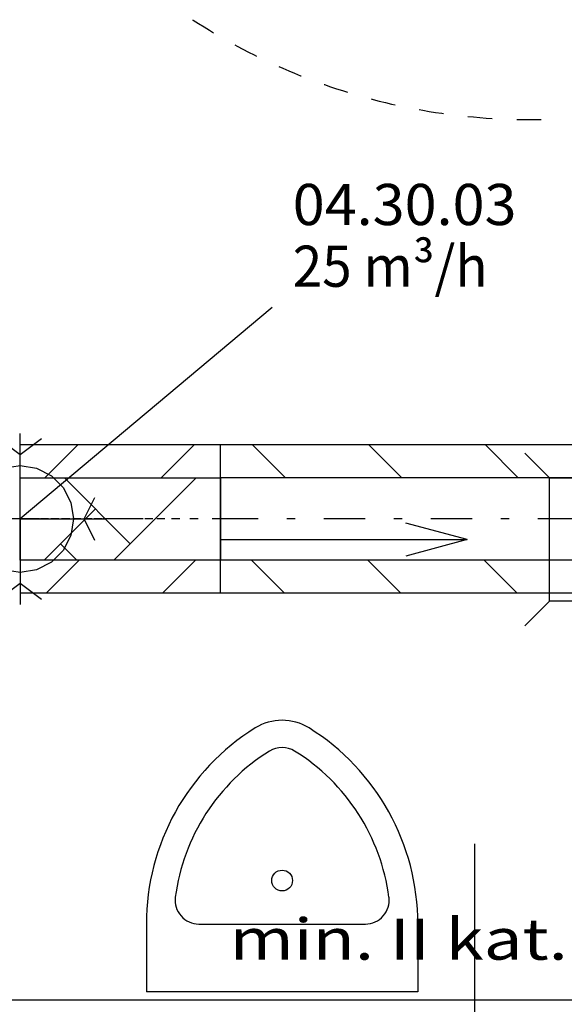
# Model space of a CAD drawing. Units: millimetres. Extents: x -85624 to 144233, y -5168 to 54232.
# Drawn here: x -47023 to -45699, y 8045 to 10438 of the extents above; entities that cross this region are included whole.
import ezdxf
from ezdxf.enums import TextEntityAlignment as Align

# ---------------------------------------------------------------- set-up
doc = ezdxf.new("R2010")
doc.units = ezdxf.units.MM
doc.linetypes.add('DDS_LT3', pattern=[750, 500, -250])
doc.linetypes.add('DDS_LT4', pattern=[259.999998, 20, -69.999999, 100, -69.999999])
for name, color, linetype in [('2D - NIEPEŁNOSPRAWNI', 7, 'Continuous'), ('BELKI - WIEŃCE', 7, 'Continuous'), ('INSTALACJE - WPUSTY POSADZKOWE', 7, 'Continuous'), ('WYPOSAŻENIE SANITARNE', 7, 'Continuous'), ('Wywiew', 7, 'Continuous'), ('Zawory', 7, 'Continuous'), ('ZNACZNIKI WARSTW', 7, 'Continuous'), ('ŚCIANY KONSTRUKCYJNE.ZEWN.', 7, 'Continuous')]:
    doc.layers.add(name, color=color, linetype=linetype)
doc.styles.add('ARIAL', font='txt', dxfattribs={"height": 0.2})
doc.styles.add('Lucida Console', font='txt', dxfattribs={"height": 0.2})

# ---------------------------------------------------------------- blocks, each defined once
blk = doc.blocks.new('GV_GV-140508-441_1030_130_020301_2_0_100_0F_11_1_180nff_0_8F0_0-0_0-0_N-529')
at = {"color": 2, "linetype": 'DDS_LT3'}
for q in [(0, 208), (208, 0), (-208, 0), (0, -208)]:
    blk.add_line((0, 0), q, dxfattribs=at)
at = {"color": 2}
for points in [[(52, 195, 0), (0, 156, 0), (-52, 195, 0)], [(-195, 52, 0), (-156, 0, 0), (-195, -52, 0)], [(182, -52, 0), (156, 0, 0), (182, 52, 0)], [(-52, -195, 0), (0, -156, 0), (52, -195, 0)]]:
    blk.add_polyline3d(points, dxfattribs=at)
at = {"color": 0, "lineweight": -2}
blk.add_polyline3d([(130, 0, 0), (123.6, -40.2, 0), (105.2, -76.4, 0), (76.4, -105.2, 0), (40.2, -123.6, 0), (0, -130, 0), (-40.2, -123.6, 0), (-76.4, -105.2, 0), (-105.2, -76.4, 0), (-123.6, -40.2, 0), (-130, 0, 0), (-123.6, 40.2, 0), (-105.2, 76.4, 0), (-76.4, 105.2, 0), (-40.2, 123.6, 0), (0, 130, 0), (40.2, 123.6, 0), (76.4, 105.2, 0), (105.2, 76.4, 0), (123.6, 40.2, 0), (130, 0, 0)], dxfattribs=at)

msp = doc.modelspace()

# ---------------------------------------------------------------- linework, layer by layer
at = {"layer": '2D - NIEPEŁNOSPRAWNI', "color": 8}
for points in [[(-46602.8, 10437.5, 0), (-46601, 10436.4, 0), (-46587.9, 10428, 0), (-46574.8, 10419.8, 0), (-46561.6, 10411.7, 0), (-46552.1, 10406, 0)], [(-46500.3, 10376.6, 0), (-46494.4, 10373.4, 0), (-46480.8, 10366.1, 0), (-46467, 10359, 0), (-46453.2, 10352.1, 0), (-46447.3, 10349.2, 0)], [(-46393.3, 10323.9, 0), (-46383, 10319.4, 0), (-46368.8, 10313.3, 0), (-46354.5, 10307.3, 0), (-46340.2, 10301.5, 0), (-46338.3, 10300.8, 0)], [(-46282.4, 10279.9, 0), (-46282.2, 10279.8, 0), (-46267.6, 10274.8, 0), (-46252.9, 10269.9, 0), (-46238.2, 10265.1, 0), (-46225.8, 10261.2, 0)], [(-46168.4, 10244.9, 0), (-46163.9, 10243.6, 0), (-46148.9, 10239.8, 0), (-46133.8, 10236.1, 0), (-46118.8, 10232.6, 0), (-46110.4, 10230.8, 0)], [(-46052, 10219, 0), (-46042.9, 10217.3, 0), (-46027.7, 10214.8, 0), (-46012.4, 10212.3, 0), (-45997.1, 10210.1, 0), (-45993.1, 10209.5, 0)], [(-45933.9, 10202.4, 0), (-45920.2, 10201.1, 0), (-45904.8, 10199.8, 0), (-45889.4, 10198.6, 0), (-45874.4, 10197.7, 0)], [(-45814.8, 10195.3, 0), (-45812.1, 10195.2, 0), (-45796.6, 10195, 0), (-45781.1, 10195, 0), (-45765.6, 10195.1, 0), (-45755.2, 10195.3, 0)]]:
    msp.add_polyline3d(points, dxfattribs=at)
at = {"layer": 'BELKI - WIEŃCE', "color": 8}
for p, q in [((-46881.9, 8055.1), (-47164.1, 8055.1)), ((-46490.6, 8055.1), (-46772.9, 8055.1)), ((-46099.4, 8055.1), (-46381.6, 8055.1)), ((-45708.2, 8055.1), (-45990.4, 8055.1))]:
    msp.add_line(p, q, dxfattribs=at)
at = {"layer": 'INSTALACJE - WPUSTY POSADZKOWE', "color": 8}
for p, q in [((-45735, 9324.3), (-45795, 9384.3)), ((-45935, 9174.3), (-46084.2, 9214.3)), ((-46535, 9174.3), (-45935, 9174.3)), ((-45935, 9174.3), (-46084.2, 9134.3)), ((-45795, 8964.3), (-45735, 9024.3))]:
    msp.add_line(p, q, dxfattribs=at)
msp.add_polyline3d([(-45735, 9324.3, 0), (-45585, 9324.3, 0), (-45435, 9324.3, 0), (-45435, 9174.3, 0), (-45435, 9024.3, 0), (-45585, 9024.3, 0), (-45735, 9024.3, 0), (-45735, 9174.3, 0), (-45735, 9324.3, 0)], dxfattribs=at)
at = {"layer": 'WYPOSAŻENIE SANITARNE', "color": 8}
for p, q in [((-46715, 8240.1), (-46715, 8075.1)), ((-46587.4, 8240.1), (-46182.5, 8240.1)), ((-46055, 8240.1), (-46055, 8075.1)), ((-46055, 8075.1), (-46715, 8075.1))]:
    msp.add_line(p, q, dxfattribs=at)
msp.add_circle((-46385, 8345.7), 25.2, dxfattribs=at)
for centre, radius, start, end in [((-46385, 8611.4), 123.7, 58.1092, 121.8908), ((-46154, 8240.1), 561, 121.8908, 180), ((-46616, 8240.1), 561, 0, 58.1092), ((-46385, 8611.4), 57.7, 58.1092, 121.8908), ((-46154, 8240.1), 495, 121.8908, 172.4725), ((-46616, 8240.1), 495, 7.5275, 58.1092), ((-46587.4, 8297.9), 57.8, 172.9418, 270), ((-46182.5, 8297.9), 57.8, 270, 7.0582)]:
    msp.add_arc(centre, radius, start, end, dxfattribs=at)
at = {"layer": 'Wywiew', "color": 2}
for p, q in [((-46881.4, 9404.3), (-46961.4, 9324.3)), ((-46598.6, 9404.3), (-46678.6, 9324.3)), ((-46376.7, 9324.3), (-46456.7, 9404.3)), ((-46093.9, 9324.3), (-46173.9, 9404.3)), ((-45811, 9324.3), (-45891, 9404.3)), ((-46753.9, 9164.1), (-46914.1, 9324.3)), ((-46593.7, 9324.3), (-46793.7, 9124.3)), ((-46838.8, 9248.9), (-46963.4, 9124.3)), ((-46883.8, 9124.3), (-46923.6, 9164.1)), ((-46878.6, 9124.3), (-46958.6, 9044.3)), ((-46595.7, 9124.3), (-46675.7, 9044.3)), ((-46379.5, 9044.3), (-46459.5, 9124.3)), ((-46096.7, 9044.3), (-46176.7, 9124.3)), ((-45813.9, 9044.3), (-45893.9, 9124.3))]:
    msp.add_line(p, q, dxfattribs=at)
at = {"layer": 'Wywiew', "color": 52, "true_color": 0xb9b900}
for p, q in [((-45573.2, 9404.3), (-46535, 9404.3)), ((-46535, 9044.3), (-46535, 9404.3)), ((-45573.2, 9324.3), (-46535, 9324.3)), ((-45573.2, 9124.3), (-46535, 9124.3)), ((-45573.2, 9044.3), (-46535, 9044.3))]:
    msp.add_line(p, q, dxfattribs=at)
at = {"layer": 'Wywiew', "color": 7, "linetype": 'DDS_LT4'}
for p, q in [((-47018.6, 9224.3), (-47022, 9224.3)), ((-47009, 9224.3), (-47018.6, 9224.3)), ((-46994.1, 9224.3), (-47009, 9224.3)), ((-46975, 9224.3), (-46994.1, 9224.3)), ((-46952.4, 9224.3), (-46975, 9224.3)), ((-46927.5, 9224.3), (-46952.4, 9224.3)), ((-46901, 9224.3), (-46927.5, 9224.3)), ((-46874, 9224.3), (-46901, 9224.3)), ((-46847.3, 9224.3), (-46874, 9224.3)), ((-46822, 9224.3), (-46847.3, 9224.3)), ((-46799.6, 9224.3), (-46822, 9224.3)), ((-46780.2, 9224.3), (-46799.6, 9224.3)), ((-46762, 9224.3), (-46780.2, 9224.3)), ((-46743.5, 9224.3), (-46762, 9224.3)), ((-46723, 9224.3), (-46743.5, 9224.3)), ((-46699, 9224.3), (-46723, 9224.3)), ((-46669.8, 9224.3), (-46699, 9224.3)), ((-46633.8, 9224.3), (-46669.8, 9224.3)), ((-46589.4, 9224.3), (-46633.8, 9224.3)), ((-46535, 9224.3), (-46589.4, 9224.3)), ((-45573.2, 9224.3), (-46535, 9224.3))]:
    msp.add_line(p, q, dxfattribs=at)
at = {"layer": 'Wywiew', "color": 2}
for points in [[(-46535, 9404.3, 0), (-47022, 9404.3, 0)], [(-46535, 9124.3, 0), (-47022, 9124.3, 0), (-47022, 9324.3, 0), (-46535, 9324.3, 0), (-46535, 9124.3, 0)], [(-46535, 9044.3, 0), (-47022, 9044.3, 0)]]:
    msp.add_polyline3d(points, dxfattribs=at)
at = {"layer": 'Zawory', "color": 7}
msp.add_line((-46409.2, 9738.5), (-47022, 9224.3), dxfattribs=at)
at = {"layer": 'ZNACZNIKI WARSTW', "color": 8}
msp.add_line((-45916.6, 6655.1), (-45916.6, 8435.1), dxfattribs=at)
at = {"layer": 'ŚCIANY KONSTRUKCYJNE.ZEWN.', "color": 8}
msp.add_line((-39585, 8055.1), (-52504.8, 8055.1), dxfattribs=at)

# ---------------------------------------------------------------- block references
at = {"layer": 'Zawory', "color": 2}
msp.add_blockref('GV_GV-140508-441_1030_130_020301_2_0_100_0F_11_1_180nff_0_8F0_0-0_0-0_N-529', (-47022, 9224.3), dxfattribs=at)

# ---------------------------------------------------------------- texts
at = {"layer": 'Zawory', "color": 7, "style": 'ARIAL'}
for s, width, p, p2 in [('04.30.03', 1.001091, (-46359.2, 9938.5), (-45815.4, 9938.5)), ('25 m³/h', 1.000849, (-46359.2, 9788.5), (-45885.6, 9788.5))]:
    msp.add_text(s, height=100, dxfattribs=dict(at, width=width)).set_placement(p, p2, align=Align.FIT)
at = {"layer": 'ZNACZNIKI WARSTW', "color": 252, "true_color": 0x848684, "style": 'Lucida Console', "width": 0.71195}
msp.add_text('min. II kat.', height=100, dxfattribs=at).set_placement((-46512.3, 8153.4), (-45690.5, 8153.4), align=Align.FIT)

doc.saveas('drawing.dxf')
